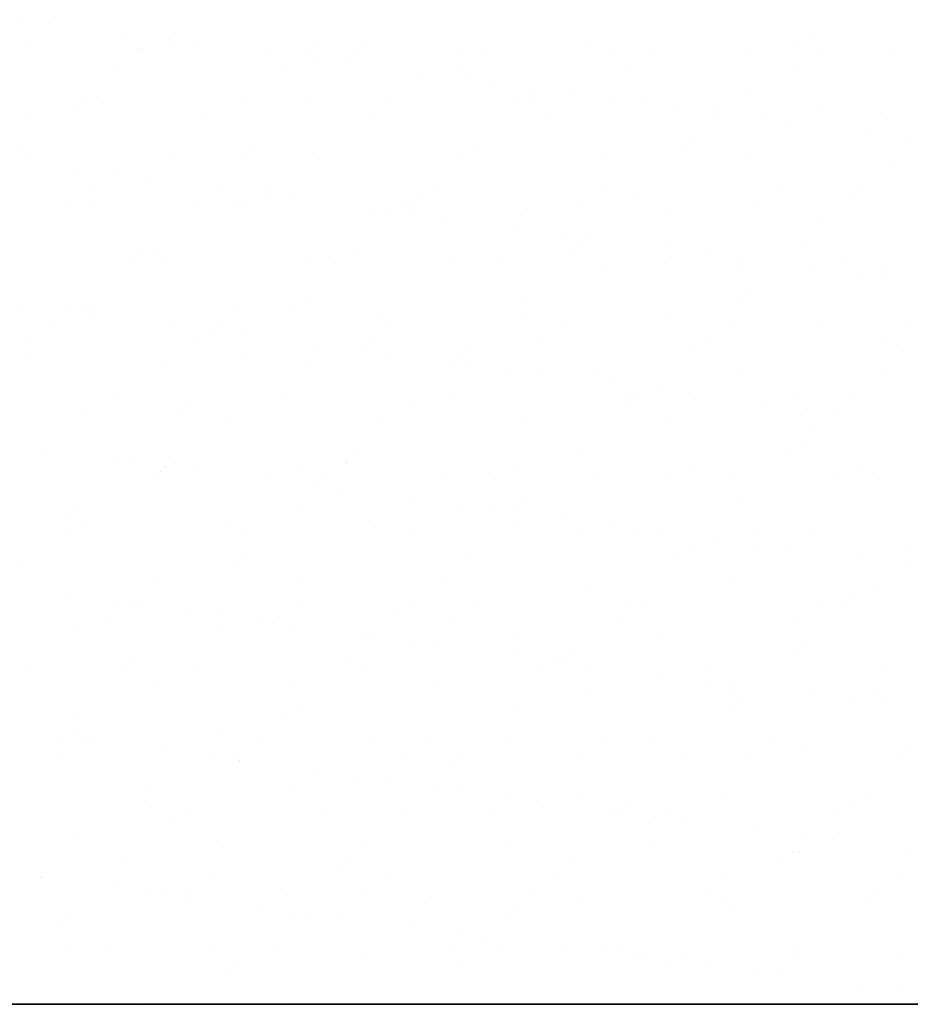
# Model space of a CAD drawing. Units: inches. Extents: x 325568 to 336974, y 298888 to 303770.
# Drawn here: x 336604 to 336620, y 301552 to 301570 of the extents above; entities that cross this region are included whole.
import ezdxf

# ---------------------------------------------------------------- set-up
doc = ezdxf.new("R2010")
doc.units = ezdxf.units.IN
doc.header["$MEASUREMENT"] = 0
doc.layers.add('freecads.com', color=7, linetype='Continuous')

msp = doc.modelspace()

# ---------------------------------------------------------------- linework, layer by layer
at = {"layer": 'freecads.com'}
for p, q in [((336604.132, 301570.12, 0.041), (336604.132, 301570.12, 0.041)), ((336604.653, 301570.052, 0.041), (336604.653, 301570.052, 0.041)), ((336606.011, 301569.873, 0.041), (336606.011, 301569.873, 0.041)), ((336604.236, 301569.72, 0.041), (336604.236, 301569.72, 0.041)), ((336606.824, 301569.766, 0.041), (336606.824, 301569.766, 0.041)), ((336607.345, 301569.698, 0.041), (336607.345, 301569.698, 0.041)), ((336614.389, 301569.689, 0.041), (336614.389, 301569.689, 0.041)), ((336618.449, 301569.778, 0.041), (336618.449, 301569.778, 0.041)), ((336606.259, 301569.575, 0.041), (336606.259, 301569.575, 0.041)), ((336606.327, 301569.566, 0.041), (336606.327, 301569.566, 0.041)), ((336606.937, 301569.622, 0.041), (336606.937, 301569.622, 0.041)), ((336608.703, 301569.519, 0.041), (336608.703, 301569.519, 0.041)), ((336609.373, 301569.569, 0.041), (336609.373, 301569.569, 0.041)), ((336609.495, 301569.635, 0.041), (336609.495, 301569.635, 0.041)), ((336610.387, 301569.655, 0.041), (336610.387, 301569.655, 0.041)), ((336612.112, 301569.601, 0.041), (336612.112, 301569.601, 0.041)), ((336612.487, 301569.563, 0.041), (336612.487, 301569.563, 0.041)), ((336614.813, 301569.504, 0.041), (336614.813, 301569.504, 0.041)), ((336615.601, 301569.558, 0.041), (336615.601, 301569.558, 0.041)), ((336617.371, 301569.516, 0.041), (336617.371, 301569.516, 0.041)), ((336618.265, 301569.609, 0.041), (336618.265, 301569.609, 0.041)), ((336618.715, 301569.552, 0.041), (336618.715, 301569.552, 0.041)), ((336609.516, 301569.412, 0.041), (336609.516, 301569.412, 0.041)), ((336610.036, 301569.343, 0.041), (336610.036, 301569.343, 0.041)), ((336610.203, 301569.486, 0.041), (336610.203, 301569.486, 0.041)), ((336619.989, 301569.483, 0.041), (336619.989, 301569.483, 0.041)), ((336605.837, 301569.306, 0.041), (336605.837, 301569.306, 0.041)), ((336608.951, 301569.3, 0.041), (336608.951, 301569.3, 0.041)), ((336611.395, 301569.164, 0.041), (336611.395, 301569.164, 0.041)), ((336612.065, 301569.295, 0.041), (336612.065, 301569.295, 0.041)), ((336615.179, 301569.289, 0.041), (336615.179, 301569.289, 0.041)), ((336618.293, 301569.283, 0.041), (336618.293, 301569.283, 0.041)), ((336612.208, 301569.057, 0.041), (336612.208, 301569.057, 0.041)), ((336612.728, 301568.989, 0.041), (336612.728, 301568.989, 0.041)), ((336614.086, 301568.81, 0.041), (336614.086, 301568.81, 0.041)), ((336617.395, 301568.812, 0.041), (336617.395, 301568.812, 0.041)), ((336605.331, 301568.654, 0.041), (336605.331, 301568.654, 0.041)), ((336605.525, 301568.73, 0.041), (336605.525, 301568.73, 0.041)), ((336608.142, 301568.697, 0.041), (336608.142, 301568.697, 0.041)), ((336609.333, 301568.689, 0.041), (336609.333, 301568.689, 0.041)), ((336613.209, 301568.608, 0.041), (336613.209, 301568.608, 0.041)), ((336613.393, 301568.777, 0.041), (336613.393, 301568.777, 0.041)), ((336613.401, 301568.612, 0.041), (336613.401, 301568.612, 0.041)), ((336614.899, 301568.703, 0.041), (336614.899, 301568.703, 0.041)), ((336615.42, 301568.634, 0.041), (336615.42, 301568.634, 0.041)), ((336605.147, 301568.486, 0.041), (336605.147, 301568.486, 0.041)), ((336610.843, 301568.6, 0.041), (336610.843, 301568.6, 0.041)), ((336616.019, 301568.579, 0.041), (336616.019, 301568.579, 0.041)), ((336616.778, 301568.456, 0.041), (336616.778, 301568.456, 0.041)), ((336618.72, 301568.481, 0.041), (336618.72, 301568.481, 0.041)), ((336604.319, 301568.339, 0.041), (336604.319, 301568.339, 0.041)), ((336607.433, 301568.333, 0.041), (336607.433, 301568.333, 0.041)), ((336610.547, 301568.328, 0.041), (336610.547, 301568.328, 0.041)), ((336613.661, 301568.322, 0.041), (336613.661, 301568.322, 0.041)), ((336616.775, 301568.316, 0.041), (336616.775, 301568.316, 0.041)), ((336617.591, 301568.349, 0.041), (336617.591, 301568.349, 0.041)), ((336618.112, 301568.28, 0.041), (336618.112, 301568.28, 0.041)), ((336619.889, 301568.311, 0.041), (336619.889, 301568.311, 0.041)), ((336619.47, 301568.101, 0.041), (336619.47, 301568.101, 0.041)), ((336616.399, 301567.9, 0.041), (336616.399, 301567.9, 0.041)), ((336620.283, 301567.994, 0.041), (336620.283, 301567.994, 0.041)), ((336604.173, 301567.793, 0.041), (336604.173, 301567.793, 0.041)), ((336608.338, 301567.777, 0.041), (336608.338, 301567.777, 0.041)), ((336612.339, 301567.811, 0.041), (336612.339, 301567.811, 0.041)), ((336616.215, 301567.731, 0.041), (336616.215, 301567.731, 0.041)), ((336604.277, 301567.688, 0.041), (336604.277, 301567.688, 0.041)), ((336606.874, 301567.695, 0.041), (336606.874, 301567.695, 0.041)), ((336608.153, 301567.608, 0.041), (336608.153, 301567.608, 0.041)), ((336609.432, 301567.708, 0.041), (336609.432, 301567.708, 0.041)), ((336612.049, 301567.674, 0.041), (336612.049, 301567.674, 0.041)), ((336614.75, 301567.577, 0.041), (336614.75, 301567.577, 0.041)), ((336617.308, 301567.589, 0.041), (336617.308, 301567.589, 0.041)), ((336619.926, 301567.556, 0.041), (336619.926, 301567.556, 0.041)), ((336605.089, 301567.405, 0.041), (336605.089, 301567.405, 0.041)), ((336605.902, 301567.298, 0.041), (336605.902, 301567.298, 0.041)), ((336606.423, 301567.23, 0.041), (336606.423, 301567.23, 0.041)), ((336605.451, 301567.071, 0.041), (336605.451, 301567.071, 0.041)), ((336607.781, 301567.051, 0.041), (336607.781, 301567.051, 0.041)), ((336608.565, 301567.065, 0.041), (336608.565, 301567.065, 0.041)), ((336611.679, 301567.059, 0.041), (336611.679, 301567.059, 0.041)), ((336614.793, 301567.054, 0.041), (336614.793, 301567.054, 0.041)), ((336617.907, 301567.048, 0.041), (336617.907, 301567.048, 0.041)), ((336619.406, 301567.022, 0.041), (336619.406, 301567.022, 0.041)), ((336608.594, 301566.944, 0.041), (336608.594, 301566.944, 0.041)), ((336609.114, 301566.875, 0.041), (336609.114, 301566.875, 0.041)), ((336611.344, 301566.899, 0.041), (336611.344, 301566.899, 0.041)), ((336615.345, 301566.933, 0.041), (336615.345, 301566.933, 0.041)), ((336619.221, 301566.853, 0.041), (336619.221, 301566.853, 0.041)), ((336605.029, 301566.802, 0.041), (336605.029, 301566.802, 0.041)), ((336605.462, 301566.804, 0.041), (336605.462, 301566.804, 0.041)), ((336607.283, 301566.811, 0.041), (336607.283, 301566.811, 0.041)), ((336608.079, 301566.77, 0.041), (336608.079, 301566.77, 0.041)), ((336608.143, 301566.796, 0.041), (336608.143, 301566.796, 0.041)), ((336610.473, 301566.697, 0.041), (336610.473, 301566.697, 0.041)), ((336610.78, 301566.673, 0.041), (336610.78, 301566.673, 0.041)), ((336611.159, 301566.73, 0.041), (336611.159, 301566.73, 0.041)), ((336611.258, 301566.791, 0.041), (336611.258, 301566.791, 0.041)), ((336613.338, 301566.685, 0.041), (336613.338, 301566.685, 0.041)), ((336614.372, 301566.785, 0.041), (336614.372, 301566.785, 0.041)), ((336615.956, 301566.652, 0.041), (336615.956, 301566.652, 0.041)), ((336617.486, 301566.779, 0.041), (336617.486, 301566.779, 0.041)), ((336611.286, 301566.59, 0.041), (336611.286, 301566.59, 0.041)), ((336611.806, 301566.521, 0.041), (336611.806, 301566.521, 0.041)), ((336618.657, 301566.554, 0.041), (336618.657, 301566.554, 0.041)), ((336613.164, 301566.342, 0.041), (336613.164, 301566.342, 0.041)), ((336613.977, 301566.235, 0.041), (336613.977, 301566.235, 0.041)), ((336614.498, 301566.167, 0.041), (336614.498, 301566.167, 0.041)), ((336610.289, 301565.933, 0.041), (336610.289, 301565.933, 0.041)), ((336614.35, 301566.021, 0.041), (336614.35, 301566.021, 0.041)), ((336615.856, 301565.988, 0.041), (336615.856, 301565.988, 0.041)), ((336618.351, 301566.056, 0.041), (336618.351, 301566.056, 0.041)), ((336606.288, 301565.899, 0.041), (336606.288, 301565.899, 0.041)), ((336606.625, 301565.829, 0.041), (336606.625, 301565.829, 0.041)), ((336606.811, 301565.769, 0.041), (336606.811, 301565.769, 0.041)), ((336609.369, 301565.781, 0.041), (336609.369, 301565.781, 0.041)), ((336609.739, 301565.823, 0.041), (336609.739, 301565.823, 0.041)), ((336611.986, 301565.748, 0.041), (336611.986, 301565.748, 0.041)), ((336612.854, 301565.818, 0.041), (336612.854, 301565.818, 0.041)), ((336614.166, 301565.853, 0.041), (336614.166, 301565.853, 0.041)), ((336615.968, 301565.812, 0.041), (336615.968, 301565.812, 0.041)), ((336616.669, 301565.881, 0.041), (336616.669, 301565.881, 0.041)), ((336617.19, 301565.812, 0.041), (336617.19, 301565.812, 0.041)), ((336619.082, 301565.806, 0.041), (336619.082, 301565.806, 0.041)), ((336606.104, 301565.73, 0.041), (336606.104, 301565.73, 0.041)), ((336614.687, 301565.65, 0.041), (336614.687, 301565.65, 0.041)), ((336617.245, 301565.663, 0.041), (336617.245, 301565.663, 0.041)), ((336618.548, 301565.633, 0.041), (336618.548, 301565.633, 0.041)), ((336619.863, 301565.629, 0.041), (336619.863, 301565.629, 0.041)), ((336619.361, 301565.526, 0.041), (336619.361, 301565.526, 0.041)), ((336619.881, 301565.458, 0.041), (336619.881, 301565.458, 0.041)), ((336613.296, 301565.055, 0.041), (336613.296, 301565.055, 0.041)), ((336617.356, 301565.144, 0.041), (336617.356, 301565.144, 0.041)), ((336604.167, 301564.938, 0.041), (336604.167, 301564.938, 0.041)), ((336605.234, 301564.933, 0.041), (336605.234, 301564.933, 0.041)), ((336605.399, 301564.877, 0.041), (336605.399, 301564.877, 0.041)), ((336609.11, 301564.852, 0.041), (336609.11, 301564.852, 0.041)), ((336609.294, 301565.021, 0.041), (336609.294, 301565.021, 0.041)), ((336617.172, 301564.975, 0.041), (336617.172, 301564.975, 0.041)), ((336604.98, 301564.831, 0.041), (336604.98, 301564.831, 0.041)), ((336605.501, 301564.762, 0.041), (336605.501, 301564.762, 0.041)), ((336608.016, 301564.843, 0.041), (336608.016, 301564.843, 0.041)), ((336610.717, 301564.746, 0.041), (336610.717, 301564.746, 0.041)), ((336613.275, 301564.758, 0.041), (336613.275, 301564.758, 0.041)), ((336615.893, 301564.725, 0.041), (336615.893, 301564.725, 0.041)), ((336604.643, 301564.566, 0.041), (336604.643, 301564.566, 0.041)), ((336606.859, 301564.583, 0.041), (336606.859, 301564.583, 0.041)), ((336607.757, 301564.561, 0.041), (336607.757, 301564.561, 0.041)), ((336610.872, 301564.555, 0.041), (336610.872, 301564.555, 0.041)), ((336613.986, 301564.55, 0.041), (336613.986, 301564.55, 0.041)), ((336617.1, 301564.544, 0.041), (336617.1, 301564.544, 0.041)), ((336618.594, 301564.628, 0.041), (336618.594, 301564.628, 0.041)), ((336620.214, 301564.538, 0.041), (336620.214, 301564.538, 0.041)), ((336607.672, 301564.476, 0.041), (336607.672, 301564.476, 0.041)), ((336608.192, 301564.408, 0.041), (336608.192, 301564.408, 0.041)), ((336604.222, 301564.298, 0.041), (336604.222, 301564.298, 0.041)), ((336607.336, 301564.292, 0.041), (336607.336, 301564.292, 0.041)), ((336609.551, 301564.229, 0.041), (336609.551, 301564.229, 0.041)), ((336610.45, 301564.287, 0.041), (336610.45, 301564.287, 0.041)), ((336612.3, 301564.143, 0.041), (336612.3, 301564.143, 0.041)), ((336613.564, 301564.281, 0.041), (336613.564, 301564.281, 0.041)), ((336616.302, 301564.178, 0.041), (336616.302, 301564.178, 0.041)), ((336616.678, 301564.275, 0.041), (336616.678, 301564.275, 0.041)), ((336619.792, 301564.27, 0.041), (336619.792, 301564.27, 0.041)), ((336604.238, 301564.02, 0.041), (336604.238, 301564.02, 0.041)), ((336608.24, 301564.055, 0.041), (336608.24, 301564.055, 0.041)), ((336610.364, 301564.122, 0.041), (336610.364, 301564.122, 0.041)), ((336610.884, 301564.053, 0.041), (336610.884, 301564.053, 0.041)), ((336612.116, 301563.974, 0.041), (336612.116, 301563.974, 0.041)), ((336620.178, 301564.097, 0.041), (336620.178, 301564.097, 0.041)), ((336606.748, 301563.842, 0.041), (336606.748, 301563.842, 0.041)), ((336609.306, 301563.854, 0.041), (336609.306, 301563.854, 0.041)), ((336611.923, 301563.821, 0.041), (336611.923, 301563.821, 0.041)), ((336612.242, 301563.874, 0.041), (336612.242, 301563.874, 0.041)), ((336613.055, 301563.767, 0.041), (336613.055, 301563.767, 0.041)), ((336613.576, 301563.699, 0.041), (336613.576, 301563.699, 0.041)), ((336614.624, 301563.723, 0.041), (336614.624, 301563.723, 0.041)), ((336617.182, 301563.736, 0.041), (336617.182, 301563.736, 0.041)), ((336619.8, 301563.702, 0.041), (336619.8, 301563.702, 0.041)), ((336614.934, 301563.52, 0.041), (336614.934, 301563.52, 0.041)), ((336605.818, 301563.325, 0.041), (336605.818, 301563.325, 0.041)), ((336608.932, 301563.319, 0.041), (336608.932, 301563.319, 0.041)), ((336612.046, 301563.314, 0.041), (336612.046, 301563.314, 0.041)), ((336615.16, 301563.308, 0.041), (336615.16, 301563.308, 0.041)), ((336615.306, 301563.266, 0.041), (336615.306, 301563.266, 0.041)), ((336615.747, 301563.413, 0.041), (336615.747, 301563.413, 0.041)), ((336616.268, 301563.345, 0.041), (336616.268, 301563.345, 0.041)), ((336618.274, 301563.302, 0.041), (336618.274, 301563.302, 0.041)), ((336619.308, 301563.3, 0.041), (336619.308, 301563.3, 0.041)), ((336607.244, 301563.143, 0.041), (336607.244, 301563.143, 0.041)), ((336611.246, 301563.177, 0.041), (336611.246, 301563.177, 0.041)), ((336615.122, 301563.097, 0.041), (336615.122, 301563.097, 0.041)), ((336617.626, 301563.166, 0.041), (336617.626, 301563.166, 0.041)), ((336605.336, 301562.95, 0.041), (336605.336, 301562.95, 0.041)), ((336607.06, 301562.974, 0.041), (336607.06, 301562.974, 0.041)), ((336607.953, 301562.917, 0.041), (336607.953, 301562.917, 0.041)), ((336618.439, 301563.059, 0.041), (336618.439, 301563.059, 0.041)), ((336618.959, 301562.99, 0.041), (336618.959, 301562.99, 0.041)), ((336610.654, 301562.819, 0.041), (336610.654, 301562.819, 0.041)), ((336613.212, 301562.831, 0.041), (336613.212, 301562.831, 0.041)), ((336615.83, 301562.798, 0.041), (336615.83, 301562.798, 0.041)), ((336618.531, 301562.701, 0.041), (336618.531, 301562.701, 0.041)), ((336618.312, 301562.388, 0.041), (336618.312, 301562.388, 0.041)), ((336604.579, 301562.294, 0.041), (336604.579, 301562.294, 0.041)), ((336606.19, 301562.177, 0.041), (336606.19, 301562.177, 0.041)), ((336610.251, 301562.265, 0.041), (336610.251, 301562.265, 0.041)), ((336614.252, 301562.299, 0.041), (336614.252, 301562.299, 0.041)), ((336618.128, 301562.219, 0.041), (336618.128, 301562.219, 0.041)), ((336605.937, 301562.115, 0.041), (336605.937, 301562.115, 0.041)), ((336606.75, 301562.008, 0.041), (336606.75, 301562.008, 0.041)), ((336606.95, 301562.057, 0.041), (336606.95, 301562.057, 0.041)), ((336610.064, 301562.051, 0.041), (336610.064, 301562.051, 0.041)), ((336610.066, 301562.096, 0.041), (336610.066, 301562.096, 0.041)), ((336613.178, 301562.045, 0.041), (336613.178, 301562.045, 0.041)), ((336616.292, 301562.04, 0.041), (336616.292, 301562.04, 0.041)), ((336619.406, 301562.034, 0.041), (336619.406, 301562.034, 0.041)), ((336606.685, 301561.915, 0.041), (336606.685, 301561.915, 0.041)), ((336607.27, 301561.94, 0.041), (336607.27, 301561.94, 0.041)), ((336609.243, 301561.927, 0.041), (336609.243, 301561.927, 0.041)), ((336611.86, 301561.894, 0.041), (336611.86, 301561.894, 0.041)), ((336606.528, 301561.788, 0.041), (336606.528, 301561.788, 0.041)), ((336608.629, 301561.761, 0.041), (336608.629, 301561.761, 0.041)), ((336609.442, 301561.654, 0.041), (336609.442, 301561.654, 0.041)), ((336609.642, 301561.782, 0.041), (336609.642, 301561.782, 0.041)), ((336612.756, 301561.777, 0.041), (336612.756, 301561.777, 0.041)), ((336614.561, 301561.797, 0.041), (336614.561, 301561.797, 0.041)), ((336615.871, 301561.771, 0.041), (336615.871, 301561.771, 0.041)), ((336617.119, 301561.809, 0.041), (336617.119, 301561.809, 0.041)), ((336618.985, 301561.765, 0.041), (336618.985, 301561.765, 0.041)), ((336619.737, 301561.775, 0.041), (336619.737, 301561.775, 0.041)), ((336609.962, 301561.585, 0.041), (336609.962, 301561.585, 0.041)), ((336609.196, 301561.299, 0.041), (336609.196, 301561.299, 0.041)), ((336611.32, 301561.407, 0.041), (336611.32, 301561.407, 0.041)), ((336612.133, 301561.3, 0.041), (336612.133, 301561.3, 0.041)), ((336613.257, 301561.387, 0.041), (336613.257, 301561.387, 0.041)), ((336617.258, 301561.422, 0.041), (336617.258, 301561.422, 0.041)), ((336605.195, 301561.265, 0.041), (336605.195, 301561.265, 0.041)), ((336612.654, 301561.231, 0.041), (336612.654, 301561.231, 0.041)), ((336613.072, 301561.219, 0.041), (336613.072, 301561.219, 0.041)), ((336605.011, 301561.096, 0.041), (336605.011, 301561.096, 0.041)), ((336605.273, 301561.023, 0.041), (336605.273, 301561.023, 0.041)), ((336607.89, 301560.99, 0.041), (336607.89, 301560.99, 0.041)), ((336614.012, 301561.052, 0.041), (336614.012, 301561.052, 0.041)), ((336614.825, 301560.945, 0.041), (336614.825, 301560.945, 0.041)), ((336605.01, 301560.821, 0.041), (336605.01, 301560.821, 0.041)), ((336608.124, 301560.815, 0.041), (336608.124, 301560.815, 0.041)), ((336610.591, 301560.892, 0.041), (336610.591, 301560.892, 0.041)), ((336611.238, 301560.81, 0.041), (336611.238, 301560.81, 0.041)), ((336613.149, 301560.905, 0.041), (336613.149, 301560.905, 0.041)), ((336614.352, 301560.804, 0.041), (336614.352, 301560.804, 0.041)), ((336615.346, 301560.877, 0.041), (336615.346, 301560.877, 0.041)), ((336615.767, 301560.871, 0.041), (336615.767, 301560.871, 0.041)), ((336617.467, 301560.798, 0.041), (336617.467, 301560.798, 0.041)), ((336618.468, 301560.774, 0.041), (336618.468, 301560.774, 0.041)), ((336616.704, 301560.698, 0.041), (336616.704, 301560.698, 0.041)), ((336617.517, 301560.591, 0.041), (336617.517, 301560.591, 0.041)), ((336608.201, 301560.387, 0.041), (336608.201, 301560.387, 0.041)), ((336612.202, 301560.421, 0.041), (336612.202, 301560.421, 0.041)), ((336616.263, 301560.51, 0.041), (336616.263, 301560.51, 0.041)), ((336618.037, 301560.522, 0.041), (336618.037, 301560.522, 0.041)), ((336620.264, 301560.544, 0.041), (336620.264, 301560.544, 0.041)), ((336604.141, 301560.299, 0.041), (336604.141, 301560.299, 0.041)), ((336608.017, 301560.218, 0.041), (336608.017, 301560.218, 0.041)), ((336616.079, 301560.341, 0.041), (336616.079, 301560.341, 0.041)), ((336619.396, 301560.344, 0.041), (336619.396, 301560.344, 0.041)), ((336620.209, 301560.237, 0.041), (336620.209, 301560.237, 0.041)), ((336606.622, 301559.988, 0.041), (336606.622, 301559.988, 0.041)), ((336609.18, 301560, 0.041), (336609.18, 301560, 0.041)), ((336611.797, 301559.967, 0.041), (336611.797, 301559.967, 0.041)), ((336614.498, 301559.87, 0.041), (336614.498, 301559.87, 0.041)), ((336617.056, 301559.882, 0.041), (336617.056, 301559.882, 0.041)), ((336619.674, 301559.849, 0.041), (336619.674, 301559.849, 0.041)), ((336605.015, 301559.648, 0.041), (336605.015, 301559.648, 0.041)), ((336605.828, 301559.541, 0.041), (336605.828, 301559.541, 0.041)), ((336606.142, 301559.553, 0.041), (336606.142, 301559.553, 0.041)), ((336609.256, 301559.547, 0.041), (336609.256, 301559.547, 0.041)), ((336611.207, 301559.509, 0.041), (336611.207, 301559.509, 0.041)), ((336612.37, 301559.541, 0.041), (336612.37, 301559.541, 0.041)), ((336615.209, 301559.544, 0.041), (336615.209, 301559.544, 0.041)), ((336615.485, 301559.536, 0.041), (336615.485, 301559.536, 0.041)), ((336618.599, 301559.53, 0.041), (336618.599, 301559.53, 0.041)), ((336619.269, 301559.632, 0.041), (336619.269, 301559.632, 0.041)), ((336606.348, 301559.472, 0.041), (336606.348, 301559.472, 0.041)), ((336607.147, 301559.421, 0.041), (336607.147, 301559.421, 0.041)), ((336611.023, 301559.34, 0.041), (336611.023, 301559.34, 0.041)), ((336619.085, 301559.463, 0.041), (336619.085, 301559.463, 0.041)), ((336605.72, 301559.284, 0.041), (336605.72, 301559.284, 0.041)), ((336607.707, 301559.293, 0.041), (336607.707, 301559.293, 0.041)), ((336608.52, 301559.186, 0.041), (336608.52, 301559.186, 0.041)), ((336608.835, 301559.278, 0.041), (336608.835, 301559.278, 0.041)), ((336611.949, 301559.273, 0.041), (336611.949, 301559.273, 0.041)), ((336615.063, 301559.267, 0.041), (336615.063, 301559.267, 0.041)), ((336618.177, 301559.261, 0.041), (336618.177, 301559.261, 0.041)), ((336605.21, 301559.096, 0.041), (336605.21, 301559.096, 0.041)), ((336607.827, 301559.063, 0.041), (336607.827, 301559.063, 0.041)), ((336609.04, 301559.118, 0.041), (336609.04, 301559.118, 0.041)), ((336610.528, 301558.966, 0.041), (336610.528, 301558.966, 0.041)), ((336613.086, 301558.978, 0.041), (336613.086, 301558.978, 0.041)), ((336610.398, 301558.939, 0.041), (336610.398, 301558.939, 0.041)), ((336611.211, 301558.832, 0.041), (336611.211, 301558.832, 0.041)), ((336615.704, 301558.944, 0.041), (336615.704, 301558.944, 0.041)), ((336618.405, 301558.847, 0.041), (336618.405, 301558.847, 0.041)), ((336611.732, 301558.763, 0.041), (336611.732, 301558.763, 0.041)), ((336614.213, 301558.632, 0.041), (336614.213, 301558.632, 0.041)), ((336618.215, 301558.666, 0.041), (336618.215, 301558.666, 0.041)), ((336606.151, 301558.509, 0.041), (336606.151, 301558.509, 0.041)), ((336610.153, 301558.543, 0.041), (336610.153, 301558.543, 0.041)), ((336613.09, 301558.585, 0.041), (336613.09, 301558.585, 0.041)), ((336613.903, 301558.477, 0.041), (336613.903, 301558.477, 0.041)), ((336614.029, 301558.463, 0.041), (336614.029, 301558.463, 0.041)), ((336604.202, 301558.317, 0.041), (336604.202, 301558.317, 0.041)), ((336605.967, 301558.34, 0.041), (336605.967, 301558.34, 0.041)), ((336607.317, 301558.311, 0.041), (336607.317, 301558.311, 0.041)), ((336610.431, 301558.306, 0.041), (336610.431, 301558.306, 0.041)), ((336613.545, 301558.3, 0.041), (336613.545, 301558.3, 0.041)), ((336614.424, 301558.409, 0.041), (336614.424, 301558.409, 0.041)), ((336616.659, 301558.294, 0.041), (336616.659, 301558.294, 0.041)), ((336619.773, 301558.289, 0.041), (336619.773, 301558.289, 0.041)), ((336606.559, 301558.061, 0.041), (336606.559, 301558.061, 0.041)), ((336609.117, 301558.074, 0.041), (336609.117, 301558.074, 0.041)), ((336615.782, 301558.23, 0.041), (336615.782, 301558.23, 0.041)), ((336616.595, 301558.123, 0.041), (336616.595, 301558.123, 0.041)), ((336611.734, 301558.04, 0.041), (336611.734, 301558.04, 0.041)), ((336614.435, 301557.943, 0.041), (336614.435, 301557.943, 0.041)), ((336616.993, 301557.955, 0.041), (336616.993, 301557.955, 0.041)), ((336617.116, 301558.055, 0.041), (336617.116, 301558.055, 0.041)), ((336619.611, 301557.922, 0.041), (336619.611, 301557.922, 0.041)), ((336617.219, 301557.754, 0.041), (336617.219, 301557.754, 0.041)), ((336618.474, 301557.876, 0.041), (336618.474, 301557.876, 0.041)), ((336619.287, 301557.769, 0.041), (336619.287, 301557.769, 0.041)), ((336619.807, 301557.7, 0.041), (336619.807, 301557.7, 0.041)), ((336605.097, 301557.543, 0.041), (336605.097, 301557.543, 0.041)), ((336609.157, 301557.631, 0.041), (336609.157, 301557.631, 0.041)), ((336613.159, 301557.666, 0.041), (336613.159, 301557.666, 0.041)), ((336617.035, 301557.585, 0.041), (336617.035, 301557.585, 0.041)), ((336608.973, 301557.462, 0.041), (336608.973, 301557.462, 0.041)), ((336605.147, 301557.169, 0.041), (336605.147, 301557.169, 0.041)), ((336604.906, 301557.073, 0.041), (336604.906, 301557.073, 0.041)), ((336605.335, 301557.049, 0.041), (336605.335, 301557.049, 0.041)), ((336605.426, 301557.004, 0.041), (336605.426, 301557.004, 0.041)), ((336607.764, 301557.136, 0.041), (336607.764, 301557.136, 0.041)), ((336608.449, 301557.043, 0.041), (336608.449, 301557.043, 0.041)), ((336610.465, 301557.039, 0.041), (336610.465, 301557.039, 0.041)), ((336611.563, 301557.037, 0.041), (336611.563, 301557.037, 0.041)), ((336613.023, 301557.051, 0.041), (336613.023, 301557.051, 0.041)), ((336614.677, 301557.032, 0.041), (336614.677, 301557.032, 0.041)), ((336615.641, 301557.018, 0.041), (336615.641, 301557.018, 0.041)), ((336617.791, 301557.026, 0.041), (336617.791, 301557.026, 0.041)), ((336606.785, 301556.826, 0.041), (336606.785, 301556.826, 0.041)), ((336618.342, 301556.92, 0.041), (336618.342, 301556.92, 0.041)), ((336620.225, 301556.876, 0.041), (336620.225, 301556.876, 0.041)), ((336604.913, 301556.78, 0.041), (336604.913, 301556.78, 0.041)), ((336607.598, 301556.718, 0.041), (336607.598, 301556.718, 0.041)), ((336608.027, 301556.774, 0.041), (336608.027, 301556.774, 0.041)), ((336608.103, 301556.665, 0.041), (336608.103, 301556.665, 0.041)), ((336608.118, 301556.65, 0.041), (336608.118, 301556.65, 0.041)), ((336611.141, 301556.769, 0.041), (336611.141, 301556.769, 0.041)), ((336612.164, 301556.753, 0.041), (336612.164, 301556.753, 0.041)), ((336614.255, 301556.763, 0.041), (336614.255, 301556.763, 0.041)), ((336616.165, 301556.788, 0.041), (336616.165, 301556.788, 0.041)), ((336617.369, 301556.757, 0.041), (336617.369, 301556.757, 0.041)), ((336620.041, 301556.707, 0.041), (336620.041, 301556.707, 0.041)), ((336609.476, 301556.471, 0.041), (336609.476, 301556.471, 0.041)), ((336611.979, 301556.585, 0.041), (336611.979, 301556.585, 0.041)), ((336610.289, 301556.364, 0.041), (336610.289, 301556.364, 0.041)), ((336610.81, 301556.296, 0.041), (336610.81, 301556.296, 0.041)), ((336606.496, 301556.135, 0.041), (336606.496, 301556.135, 0.041)), ((336609.054, 301556.147, 0.041), (336609.054, 301556.147, 0.041)), ((336611.671, 301556.113, 0.041), (336611.671, 301556.113, 0.041)), ((336612.168, 301556.117, 0.041), (336612.168, 301556.117, 0.041)), ((336612.981, 301556.01, 0.041), (336612.981, 301556.01, 0.041)), ((336613.502, 301555.941, 0.041), (336613.502, 301555.941, 0.041)), ((336614.372, 301556.016, 0.041), (336614.372, 301556.016, 0.041)), ((336616.93, 301556.028, 0.041), (336616.93, 301556.028, 0.041)), ((336619.171, 301555.91, 0.041), (336619.171, 301555.91, 0.041)), ((336619.548, 301555.995, 0.041), (336619.548, 301555.995, 0.041)), ((336606.509, 301555.807, 0.041), (336606.509, 301555.807, 0.041)), ((336607.108, 301555.753, 0.041), (336607.108, 301555.753, 0.041)), ((336609.623, 301555.801, 0.041), (336609.623, 301555.801, 0.041)), ((336611.109, 301555.787, 0.041), (336611.109, 301555.787, 0.041)), ((336612.737, 301555.796, 0.041), (336612.737, 301555.796, 0.041)), ((336614.86, 301555.762, 0.041), (336614.86, 301555.762, 0.041)), ((336615.17, 301555.876, 0.041), (336615.17, 301555.876, 0.041)), ((336615.851, 301555.79, 0.041), (336615.851, 301555.79, 0.041)), ((336618.965, 301555.784, 0.041), (336618.965, 301555.784, 0.041)), ((336606.924, 301555.584, 0.041), (336606.924, 301555.584, 0.041)), ((336614.985, 301555.707, 0.041), (336614.985, 301555.707, 0.041)), ((336615.673, 301555.655, 0.041), (336615.673, 301555.655, 0.041)), ((336616.194, 301555.587, 0.041), (336616.194, 301555.587, 0.041)), ((336617.552, 301555.408, 0.041), (336617.552, 301555.408, 0.041)), ((336605.084, 301555.243, 0.041), (336605.084, 301555.243, 0.041)), ((336607.701, 301555.209, 0.041), (336607.701, 301555.209, 0.041)), ((336618.365, 301555.301, 0.041), (336618.365, 301555.301, 0.041)), ((336618.885, 301555.232, 0.041), (336618.885, 301555.232, 0.041)), ((336610.402, 301555.112, 0.041), (336610.402, 301555.112, 0.041)), ((336612.96, 301555.124, 0.041), (336612.96, 301555.124, 0.041)), ((336615.578, 301555.091, 0.041), (336615.578, 301555.091, 0.041)), ((336620.244, 301555.054, 0.041), (336620.244, 301555.054, 0.041)), ((336610.114, 301554.875, 0.041), (336610.114, 301554.875, 0.041)), ((336614.115, 301554.91, 0.041), (336614.115, 301554.91, 0.041)), ((336618.176, 301554.998, 0.041), (336618.176, 301554.998, 0.041)), ((336618.279, 301554.993, 0.041), (336618.279, 301554.993, 0.041)), ((336606.054, 301554.787, 0.041), (336606.054, 301554.787, 0.041)), ((336609.93, 301554.706, 0.041), (336609.93, 301554.706, 0.041)), ((336617.992, 301554.829, 0.041), (336617.992, 301554.829, 0.041)), ((336604.504, 301554.537, 0.041), (336604.504, 301554.537, 0.041)), ((336604.527, 301554.544, 0.041), (336604.527, 301554.544, 0.041)), ((336607.641, 301554.539, 0.041), (336607.641, 301554.539, 0.041)), ((336610.755, 301554.533, 0.041), (336610.755, 301554.533, 0.041)), ((336613.869, 301554.527, 0.041), (336613.869, 301554.527, 0.041)), ((336616.983, 301554.522, 0.041), (336616.983, 301554.522, 0.041)), ((336620.098, 301554.516, 0.041), (336620.098, 301554.516, 0.041)), ((336605.863, 301554.358, 0.041), (336605.863, 301554.358, 0.041)), ((336606.433, 301554.208, 0.041), (336606.433, 301554.208, 0.041)), ((336606.676, 301554.251, 0.041), (336606.676, 301554.251, 0.041)), ((336607.196, 301554.182, 0.041), (336607.196, 301554.182, 0.041)), ((336607.219, 301554.27, 0.041), (336607.219, 301554.27, 0.041)), ((336608.991, 301554.22, 0.041), (336608.991, 301554.22, 0.041)), ((336610.334, 301554.264, 0.041), (336610.334, 301554.264, 0.041)), ((336611.608, 301554.187, 0.041), (336611.608, 301554.187, 0.041)), ((336613.448, 301554.259, 0.041), (336613.448, 301554.259, 0.041)), ((336616.562, 301554.253, 0.041), (336616.562, 301554.253, 0.041)), ((336619.676, 301554.247, 0.041), (336619.676, 301554.247, 0.041)), ((336608.554, 301554.003, 0.041), (336608.554, 301554.003, 0.041)), ((336613.12, 301553.998, 0.041), (336613.12, 301553.998, 0.041)), ((336614.309, 301554.089, 0.041), (336614.309, 301554.089, 0.041)), ((336616.867, 301554.102, 0.041), (336616.867, 301554.102, 0.041)), ((336617.122, 301554.032, 0.041), (336617.122, 301554.032, 0.041)), ((336619.485, 301554.068, 0.041), (336619.485, 301554.068, 0.041)), ((336605.058, 301553.875, 0.041), (336605.058, 301553.875, 0.041)), ((336609.06, 301553.909, 0.041), (336609.06, 301553.909, 0.041)), ((336609.367, 301553.896, 0.041), (336609.367, 301553.896, 0.041)), ((336609.888, 301553.828, 0.041), (336609.888, 301553.828, 0.041)), ((336612.936, 301553.829, 0.041), (336612.936, 301553.829, 0.041)), ((336604.874, 301553.706, 0.041), (336604.874, 301553.706, 0.041)), ((336611.246, 301553.649, 0.041), (336611.246, 301553.649, 0.041)), ((336612.059, 301553.542, 0.041), (336612.059, 301553.542, 0.041)), ((336612.58, 301553.473, 0.041), (336612.58, 301553.473, 0.041)), ((336605.021, 301553.316, 0.041), (336605.021, 301553.316, 0.041)), ((336605.701, 301553.303, 0.041), (336605.701, 301553.303, 0.041)), ((336607.638, 301553.282, 0.041), (336607.638, 301553.282, 0.041)), ((336608.815, 301553.297, 0.041), (336608.815, 301553.297, 0.041)), ((336611.93, 301553.292, 0.041), (336611.93, 301553.292, 0.041)), ((336613.938, 301553.295, 0.041), (336613.938, 301553.295, 0.041)), ((336615.044, 301553.286, 0.041), (336615.044, 301553.286, 0.041)), ((336618.158, 301553.28, 0.041), (336618.158, 301553.28, 0.041)), ((336610.339, 301553.185, 0.041), (336610.339, 301553.185, 0.041)), ((336612.897, 301553.197, 0.041), (336612.897, 301553.197, 0.041)), ((336614.751, 301553.188, 0.041), (336614.751, 301553.188, 0.041)), ((336615.272, 301553.119, 0.041), (336615.272, 301553.119, 0.041)), ((336615.515, 301553.164, 0.041), (336615.515, 301553.164, 0.041)), ((336616.126, 301553.12, 0.041), (336616.126, 301553.12, 0.041)), ((336618.216, 301553.067, 0.041), (336618.216, 301553.067, 0.041)), ((336620.128, 301553.154, 0.041), (336620.128, 301553.154, 0.041)), ((336608.064, 301552.997, 0.041), (336608.064, 301552.997, 0.041)), ((336612.066, 301553.032, 0.041), (336612.066, 301553.032, 0.041)), ((336615.942, 301552.951, 0.041), (336615.942, 301552.951, 0.041)), ((336616.63, 301552.94, 0.041), (336616.63, 301552.94, 0.041)), ((336607.88, 301552.828, 0.041), (336607.88, 301552.828, 0.041)), ((336617.443, 301552.833, 0.041), (336617.443, 301552.833, 0.041)), ((336617.963, 301552.765, 0.041), (336617.963, 301552.765, 0.041)), ((336619.322, 301552.586, 0.041), (336619.322, 301552.586, 0.041)), ((336620.135, 301552.479, 0.041), (336620.135, 301552.479, 0.041)), ((336874.387, 301552.237), (336412.387, 301552.237)), ((336488.925, 301552.237, 0.041), (336874.387, 301552.237, 0.041)), ((336606.37, 301552.281, 0.041), (336606.37, 301552.281, 0.041)), ((336608.928, 301552.293, 0.041), (336608.928, 301552.293, 0.041)), ((336611.545, 301552.26, 0.041), (336611.545, 301552.26, 0.041)), ((336619.132, 301552.242, 0.041), (336619.132, 301552.242, 0.041))]:
    msp.add_line(p, q, dxfattribs=at)

doc.saveas('drawing.dxf')
